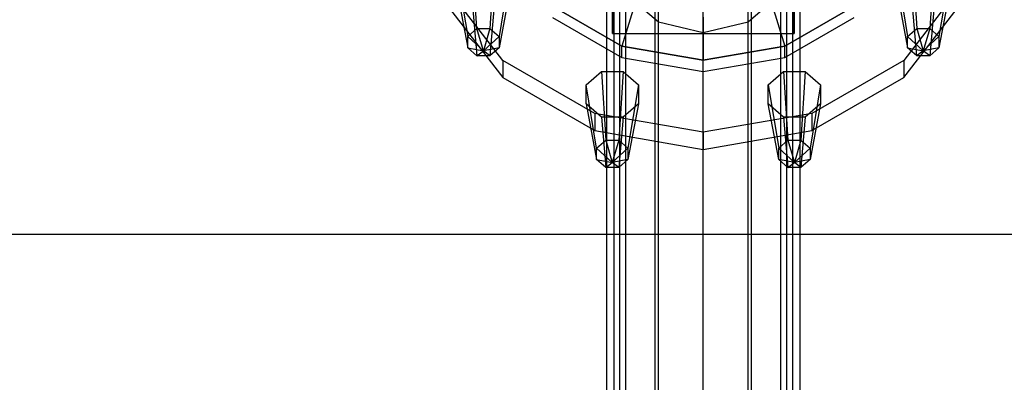
# Model space of a CAD drawing. Extents: x -4125 to 9975, y -2025 to 2025.
# Drawn here: x 385 to 472, y -1263 to -1231 of the extents above; entities that cross this region are included whole.
import ezdxf

# ---------------------------------------------------------------- set-up
doc = ezdxf.new("R2010")
doc.units = 0

msp = doc.modelspace()

# ---------------------------------------------------------------- linework, layer by layer
at = {"color": 0}
for p, q in [((445, -1301.5, 3587.566332), (445, -1213.777568, 3435.626623)), ((440.75, -1302.638784, 3587.261196), (440.75, -1214.611216, 3434.792975)), ((449.25, -1302.638784, 3587.261196), (449.25, -1214.611216, 3434.792975)), ((437.638784, -1305.75, 3586.427548), (437.638784, -1216.888784, 3432.515407)), ((452.361216, -1305.75, 3586.427548), (452.361216, -1216.888784, 3432.515407)), ((436.5, -1310, 3585.288764), (436.5, -1220, 3429.404191)), ((453.5, -1220, 3429.404191), (453.5, -1310, 3585.288764)), ((437.638784, -1313.111216, 3582.177548), (437.638784, -1224.25, 3428.265407)), ((452.361216, -1313.111216, 3582.177548), (452.361216, -1224.25, 3428.265407)), ((425.024505, -1231.857747, 3436.640372), (424.641821, -1225.807644, 3428.009045)), ((426.555238, -1225.807644, 3428.009045), (426.172555, -1231.857747, 3436.640372)), ((463.444762, -1225.807644, 3428.009045), (463.827445, -1231.857747, 3436.640372)), ((465.358179, -1225.807644, 3428.009045), (464.975495, -1231.857747, 3436.640372)), ((423.288831, -1226.979368, 3427.33255), (424.212711, -1232.560781, 3436.234475)), ((427.908229, -1226.979368, 3427.33255), (426.984349, -1232.560781, 3436.234475)), ((462.091771, -1226.979368, 3427.33255), (463.015651, -1232.560781, 3436.234475)), ((466.711169, -1226.979368, 3427.33255), (465.787289, -1232.560781, 3436.234475)), ((427.32233, -1234.657528, 3419.43546), (421.903012, -1227.633556, 3423.490752)), ((440.75, -1315.388784, 3579.89998), (440.75, -1227.361216, 3427.431759)), ((449.25, -1315.388784, 3579.89998), (449.25, -1227.361216, 3427.431759)), ((468.096988, -1227.633556, 3423.490752), (462.67767, -1234.657528, 3419.43546)), ((423.288831, -1228.636436, 3426.375841), (424.212711, -1233.555022, 3435.66045)), ((427.908229, -1228.636436, 3426.375841), (426.984349, -1233.555022, 3435.66045)), ((445, -1316.222432, 3579.066332), (445, -1228.5, 3427.126623)), ((462.091771, -1228.636436, 3426.375841), (463.015651, -1233.555022, 3435.66045)), ((466.711169, -1228.636436, 3426.375841), (465.787289, -1233.555022, 3435.66045)), ((421.903012, -1229.133556, 3426.088828), (427.32233, -1236.157528, 3422.033537)), ((424.641821, -1229.80816, 3425.699346), (425.024505, -1234.258057, 3435.254552)), ((426.555238, -1229.80816, 3425.699346), (426.172555, -1234.258057, 3435.254552)), ((462.67767, -1236.157528, 3422.033537), (468.096988, -1229.133556, 3426.088828)), ((463.827445, -1234.258057, 3435.254552), (463.444762, -1229.80816, 3425.699346)), ((465.358179, -1229.80816, 3425.699346), (464.975495, -1234.258057, 3435.254552)), ((424.212711, -1232.560781, 3436.234475), (425.024505, -1231.857747, 3436.640372)), ((425.024505, -1231.857747, 3436.640372), (426.172555, -1231.857747, 3436.640372)), ((425.59853, -1233.807902, 3437.2465), (425.024505, -1231.857747, 3436.640372)), ((426.172555, -1231.857747, 3436.640372), (425.59853, -1233.807902, 3437.2465)), ((426.172555, -1231.857747, 3436.640372), (426.984349, -1232.560781, 3436.234475)), ((463.015651, -1232.560781, 3436.234475), (463.827445, -1231.857747, 3436.640372)), ((463.827445, -1231.857747, 3436.640372), (464.975495, -1231.857747, 3436.640372)), ((463.827445, -1231.857747, 3436.640372), (464.40147, -1233.807902, 3437.2465)), ((464.975495, -1231.857747, 3436.640372), (464.40147, -1233.807902, 3437.2465)), ((464.975495, -1231.857747, 3436.640372), (465.787289, -1232.560781, 3436.234475)), ((424.212711, -1233.555022, 3435.66045), (424.212711, -1232.560781, 3436.234475)), ((424.212711, -1232.560781, 3436.234475), (425.59853, -1233.807902, 3437.2465)), ((426.984349, -1232.560781, 3436.234475), (425.59853, -1233.807902, 3437.2465)), ((426.984349, -1232.560781, 3436.234475), (426.984349, -1233.555022, 3435.66045)), ((463.015651, -1233.555022, 3435.66045), (463.015651, -1232.560781, 3436.234475)), ((463.015651, -1232.560781, 3436.234475), (464.40147, -1233.807902, 3437.2465)), ((465.787289, -1232.560781, 3436.234475), (464.40147, -1233.807902, 3437.2465)), ((465.787289, -1232.560781, 3436.234475), (465.787289, -1233.555022, 3435.66045)), ((425.024505, -1234.258057, 3435.254552), (424.212711, -1233.555022, 3435.66045)), ((424.212711, -1233.555022, 3435.66045), (425.59853, -1233.807902, 3437.2465)), ((425.024505, -1234.258057, 3435.254552), (425.59853, -1233.807902, 3437.2465)), ((426.172555, -1234.258057, 3435.254552), (425.024505, -1234.258057, 3435.254552)), ((426.984349, -1233.555022, 3435.66045), (425.59853, -1233.807902, 3437.2465)), ((426.172555, -1234.258057, 3435.254552), (425.59853, -1233.807902, 3437.2465)), ((426.984349, -1233.555022, 3435.66045), (426.172555, -1234.258057, 3435.254552)), ((463.827445, -1234.258057, 3435.254552), (463.015651, -1233.555022, 3435.66045)), ((463.015651, -1233.555022, 3435.66045), (464.40147, -1233.807902, 3437.2465)), ((464.40147, -1233.807902, 3437.2465), (463.827445, -1234.258057, 3435.254552)), ((464.975495, -1234.258057, 3435.254552), (463.827445, -1234.258057, 3435.254552)), ((465.787289, -1233.555022, 3435.66045), (464.40147, -1233.807902, 3437.2465)), ((464.975495, -1234.258057, 3435.254552), (464.40147, -1233.807902, 3437.2465)), ((465.787289, -1233.555022, 3435.66045), (464.975495, -1234.258057, 3435.254552)), ((435.432914, -1239.350795, 3416.725801), (427.32233, -1234.657528, 3419.43546)), ((427.32233, -1234.657528, 3419.43546), (427.32233, -1236.157528, 3422.033537)), ((462.67767, -1234.657528, 3419.43546), (454.567086, -1239.350795, 3416.725801)), ((462.67767, -1234.657528, 3419.43546), (462.67767, -1236.157528, 3422.033537)), ((434.653949, -1236.821849, 3421.649991), (436.006939, -1235.650125, 3422.326486)), ((436.006939, -1235.650125, 3422.326486), (437.920357, -1235.650125, 3422.326486)), ((436.006939, -1235.650125, 3422.326486), (436.389623, -1241.700228, 3430.957813)), ((437.920357, -1235.650125, 3422.326486), (437.537673, -1241.700228, 3430.957813)), ((437.920357, -1235.650125, 3422.326486), (439.273347, -1236.821849, 3421.649991)), ((450.726653, -1236.821849, 3421.649991), (452.079643, -1235.650125, 3422.326486)), ((452.079643, -1235.650125, 3422.326486), (453.993061, -1235.650125, 3422.326486)), ((452.079643, -1235.650125, 3422.326486), (452.462327, -1241.700228, 3430.957813)), ((453.993061, -1235.650125, 3422.326486), (453.610377, -1241.700228, 3430.957813)), ((453.993061, -1235.650125, 3422.326486), (455.346051, -1236.821849, 3421.649991)), ((427.32233, -1236.157528, 3422.033537), (435.432914, -1240.850795, 3419.323877)), ((434.653949, -1238.478917, 3420.693282), (434.653949, -1236.821849, 3421.649991)), ((435.577829, -1242.403262, 3430.551916), (434.653949, -1236.821849, 3421.649991)), ((439.273347, -1236.821849, 3421.649991), (438.349467, -1242.403262, 3430.551916)), ((439.273347, -1236.821849, 3421.649991), (439.273347, -1238.478917, 3420.693282)), ((450.726653, -1238.478917, 3420.693282), (450.726653, -1236.821849, 3421.649991)), ((450.726653, -1236.821849, 3421.649991), (451.650533, -1242.403262, 3430.551916)), ((455.346051, -1236.821849, 3421.649991), (454.422171, -1242.403262, 3430.551916)), ((454.567086, -1240.850795, 3419.323877), (462.67767, -1236.157528, 3422.033537)), ((455.346051, -1236.821849, 3421.649991), (455.346051, -1238.478917, 3420.693282)), ((436.006939, -1239.650641, 3420.016787), (434.653949, -1238.478917, 3420.693282)), ((434.653949, -1238.478917, 3420.693282), (435.577829, -1243.397503, 3429.97789)), ((439.273347, -1238.478917, 3420.693282), (437.920357, -1239.650641, 3420.016787)), ((439.273347, -1238.478917, 3420.693282), (438.349467, -1243.397503, 3429.97789)), ((452.079643, -1239.650641, 3420.016787), (450.726653, -1238.478917, 3420.693282)), ((451.650533, -1243.397503, 3429.97789), (450.726653, -1238.478917, 3420.693282)), ((455.346051, -1238.478917, 3420.693282), (453.993061, -1239.650641, 3420.016787)), ((455.346051, -1238.478917, 3420.693282), (454.422171, -1243.397503, 3429.97789)), ((445, -1240.998852, 3415.774295), (435.432914, -1239.350795, 3416.725801)), ((435.432914, -1239.350795, 3416.725801), (435.432914, -1240.850795, 3419.323877)), ((454.567086, -1239.350795, 3416.725801), (445, -1240.998852, 3415.774295)), ((454.567086, -1239.350795, 3416.725801), (454.567086, -1240.850795, 3419.323877)), ((437.920357, -1239.650641, 3420.016787), (436.006939, -1239.650641, 3420.016787)), ((436.006939, -1239.650641, 3420.016787), (436.389623, -1244.100538, 3429.571993)), ((437.920357, -1239.650641, 3420.016787), (437.537673, -1244.100538, 3429.571993)), ((453.993061, -1239.650641, 3420.016787), (452.079643, -1239.650641, 3420.016787)), ((452.079643, -1239.650641, 3420.016787), (452.462327, -1244.100538, 3429.571993)), ((453.993061, -1239.650641, 3420.016787), (453.610377, -1244.100538, 3429.571993)), ((435.432914, -1240.850795, 3419.323877), (445, -1242.498852, 3418.372371)), ((445, -1242.498852, 3418.372371), (454.567086, -1240.850795, 3419.323877)), ((445, -1240.998852, 3415.774295), (445, -1242.498852, 3418.372371)), ((435.577829, -1242.403262, 3430.551916), (436.389623, -1241.700228, 3430.957813)), ((436.389623, -1241.700228, 3430.957813), (437.537673, -1241.700228, 3430.957813)), ((436.389623, -1241.700228, 3430.957813), (436.963648, -1243.650383, 3431.563941)), ((437.537673, -1241.700228, 3430.957813), (436.963648, -1243.650383, 3431.563941)), ((437.537673, -1241.700228, 3430.957813), (438.349467, -1242.403262, 3430.551916)), ((451.650533, -1242.403262, 3430.551916), (452.462327, -1241.700228, 3430.957813)), ((452.462327, -1241.700228, 3430.957813), (453.610377, -1241.700228, 3430.957813)), ((452.462327, -1241.700228, 3430.957813), (453.036352, -1243.650383, 3431.563941)), ((453.610377, -1241.700228, 3430.957813), (453.036352, -1243.650383, 3431.563941)), ((453.610377, -1241.700228, 3430.957813), (454.422171, -1242.403262, 3430.551916)), ((435.577829, -1243.397503, 3429.97789), (435.577829, -1242.403262, 3430.551916)), ((436.963648, -1243.650383, 3431.563941), (435.577829, -1242.403262, 3430.551916)), ((438.349467, -1242.403262, 3430.551916), (436.963648, -1243.650383, 3431.563941)), ((438.349467, -1242.403262, 3430.551916), (438.349467, -1243.397503, 3429.97789)), ((451.650533, -1243.397503, 3429.97789), (451.650533, -1242.403262, 3430.551916)), ((451.650533, -1242.403262, 3430.551916), (453.036352, -1243.650383, 3431.563941)), ((454.422171, -1242.403262, 3430.551916), (453.036352, -1243.650383, 3431.563941)), ((454.422171, -1242.403262, 3430.551916), (454.422171, -1243.397503, 3429.97789)), ((436.389623, -1244.100538, 3429.571993), (435.577829, -1243.397503, 3429.97789)), ((435.577829, -1243.397503, 3429.97789), (436.963648, -1243.650383, 3431.563941)), ((436.389623, -1244.100538, 3429.571993), (436.963648, -1243.650383, 3431.563941)), ((438.349467, -1243.397503, 3429.97789), (436.963648, -1243.650383, 3431.563941)), ((437.537673, -1244.100538, 3429.571993), (436.963648, -1243.650383, 3431.563941)), ((438.349467, -1243.397503, 3429.97789), (437.537673, -1244.100538, 3429.571993)), ((452.462327, -1244.100538, 3429.571993), (451.650533, -1243.397503, 3429.97789)), ((453.036352, -1243.650383, 3431.563941), (451.650533, -1243.397503, 3429.97789)), ((452.462327, -1244.100538, 3429.571993), (453.036352, -1243.650383, 3431.563941)), ((454.422171, -1243.397503, 3429.97789), (453.036352, -1243.650383, 3431.563941)), ((453.610377, -1244.100538, 3429.571993), (453.036352, -1243.650383, 3431.563941)), ((454.422171, -1243.397503, 3429.97789), (453.610377, -1244.100538, 3429.571993)), ((437.537673, -1244.100538, 3429.571993), (436.389623, -1244.100538, 3429.571993)), ((453.610377, -1244.100538, 3429.571993), (452.462327, -1244.100538, 3429.571993))]:
    msp.add_line(p, q, dxfattribs=at)
at = {"color": 3}
for p, q in [((437, -1218.420014, 3442.6666), (437, -1232.27642, 3434.6666)), ((445, -1311.906616, 3604.390145), (445, -1218.506616, 3442.6166)), ((453, -1232.27642, 3434.6666), (453, -1218.420014, 3442.6666)), ((441.05, -1312.823217, 3603.860946), (441.05, -1219.423217, 3442.0874)), ((448.95, -1312.823217, 3603.860946), (448.95, -1219.423217, 3442.0874)), ((438.158399, -1315.327416, 3602.415145), (438.158399, -1221.927416, 3440.6416)), ((451.841601, -1315.327416, 3602.415145), (451.841601, -1221.927416, 3440.6416)), ((437.1, -1225.348217, 3438.6666), (437.1, -1318.748217, 3600.440145)), ((452.9, -1318.748217, 3600.440145), (452.9, -1225.348217, 3438.6666)), ((437, -1232.27642, 3434.6666), (437, -1226.27642, 3424.274295)), ((453, -1226.27642, 3424.274295), (453, -1232.27642, 3434.6666)), ((438.158399, -1322.169017, 3598.465145), (438.158399, -1228.769017, 3436.6916)), ((438.158399, -1228.769017, 3436.6916), (441.05, -1231.273217, 3435.2458)), ((448.95, -1231.273217, 3435.2458), (451.841601, -1228.769017, 3436.6916)), ((451.841601, -1322.169017, 3598.465145), (451.841601, -1228.769017, 3436.6916)), ((431.691966, -1229.873312, 3419.888227), (437.797744, -1233.40648, 3417.848352)), ((437.797898, -1233.406158, 3417.848538), (431.69225, -1229.873066, 3419.88837)), ((438.936433, -1229.804761, 3417.108071), (437.797744, -1233.40648, 3417.848352)), ((451.063567, -1229.804761, 3417.108071), (452.202256, -1233.40648, 3417.848352)), ((458.30775, -1229.873066, 3419.88837), (452.202102, -1233.406158, 3417.848538)), ((452.202256, -1233.40648, 3417.848352), (458.308034, -1229.873312, 3419.888227)), ((431.69225, -1230.873066, 3421.62042), (437.797898, -1234.406158, 3419.580589)), ((441.05, -1324.673217, 3597.019345), (441.05, -1231.273217, 3435.2458)), ((441.05, -1231.273217, 3435.2458), (445, -1232.189817, 3434.7166)), ((445, -1230.84929, 3416.505012), (445, -1234.647163, 3417.132043)), ((445, -1232.189817, 3434.7166), (448.95, -1231.273217, 3435.2458)), ((448.95, -1324.673217, 3597.019345), (448.95, -1231.273217, 3435.2458)), ((452.202102, -1234.406158, 3419.580589), (458.30775, -1230.873066, 3421.62042)), ((437, -1232.27642, 3434.6666), (453, -1232.27642, 3434.6666)), ((445, -1325.589817, 3596.490145), (445, -1232.189817, 3434.7166)), ((437.797744, -1233.40648, 3417.848352), (445, -1234.647163, 3417.132043)), ((445, -1234.646815, 3417.132244), (437.797898, -1233.406158, 3417.848538)), ((437.797898, -1234.406158, 3419.580589), (437.797898, -1233.406158, 3417.848538)), ((452.202102, -1233.406158, 3417.848538), (445, -1234.646815, 3417.132244)), ((445, -1234.647163, 3417.132043), (452.202256, -1233.40648, 3417.848352)), ((452.202102, -1234.406158, 3419.580589), (452.202102, -1233.406158, 3417.848538)), ((437.797898, -1234.406158, 3419.580589), (445, -1235.646815, 3418.864295)), ((445, -1235.646815, 3418.864295), (452.202102, -1234.406158, 3419.580589)), ((445, -1235.646815, 3418.864295), (445, -1234.646815, 3417.132244)), ((1370.957678, -1250, 54.049221), (-357.070511, -1250, 3661.530139)), ((1480.303633, -1250, 106.427292), (-247.724557, -1250, 3713.90821))]:
    msp.add_line(p, q, dxfattribs=at)

doc.saveas('drawing.dxf')
